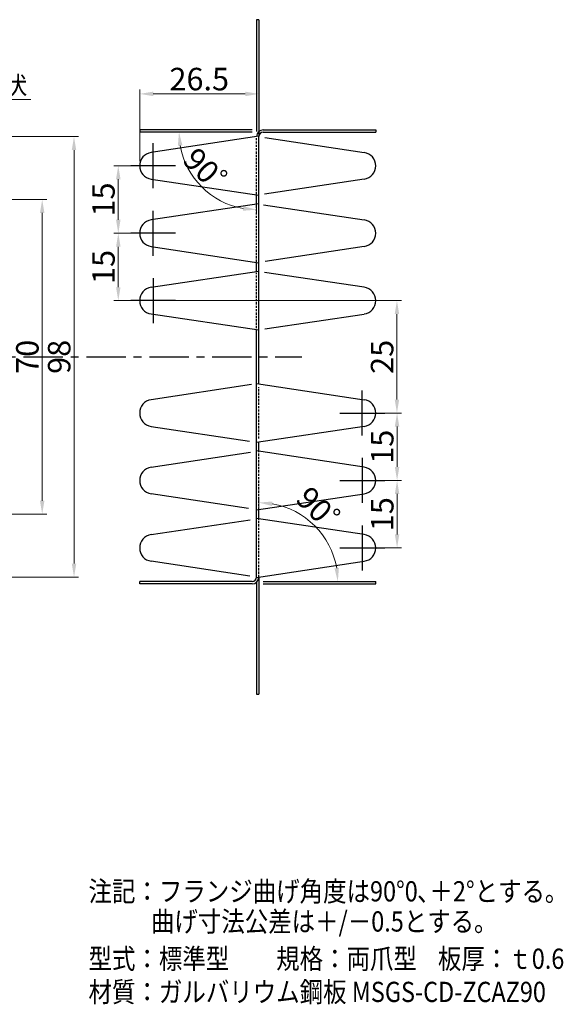
# Model space of a CAD drawing. Extents: x -397 to -38, y 41 to 288.
# Drawn here: x -159 to -38, y 45 to 264 of the extents above; entities that cross this region are included whole.
import ezdxf

# ---------------------------------------------------------------- set-up
doc = ezdxf.new("R2010")
doc.units = 0
doc.header["$MEASUREMENT"] = 0
doc.linetypes.add('CENTER', pattern=[2, 1.25, -0.25, 0.25, -0.25])
doc.linetypes.add('DASHED', pattern=[0.75, 0.5, -0.25])
doc.layers.get('0').update_dxf_attribs({"linetype": 'CONTINUOUS'})
doc.layers.get('DEFPOINTS').update_dxf_attribs({"linetype": 'CONTINUOUS'})
doc.layers.add('寸法', color=7, linetype='CONTINUOUS')
doc.styles.add('MSゴシック', font='txt')
doc.styles.add('ＭＳ ゴシック', font='txt', dxfattribs={"width": 0.85})
doc.dimstyles.new('S-10', dxfattribs={"dimscale": 10, "dimtxt": 2.5, "dimasz": 2.5, "dimexe": 1.25, "dimexo": 0.625, "dimtad": 1, "dimdec": 0, "dimdsep": 46, "dimtxsty": 'STANDARD', "dimblk1": 'OPEN30', "dimblk2": 'OPEN30', "dimsah": 1, "dimcen": 0, "dimadec": 0, "dimazin": 0, "dimtfac": 1, "dimtdec": 0, "dimtmove": 0, "dimatfit": 3, "dimldrblk": 'OPEN30', "dimfxl": 1, "dimtolj": 1, "dimtzin": 0, "dimarcsym": 0})

# ---------------------------------------------------------------- blocks, each defined once
blk = doc.blocks.new('*D6')
at = {"layer": 'DEFPOINTS', "color": 0, "transparency": 16777216}
for p in [(-132.49, 238.76), (-106.49, 238.76), (-121.44, 230.13), (-106.49, 224.95)]:
    blk.add_point(p, dxfattribs=at)
at = {"layer": '寸法', "color": 0, "lineweight": 15, "transparency": 16777216}
for p, q in [((-131.49, 238.76), (-122.75, 238.76)), ((-106.49, 223.95), (-106.49, 220.5))]:
    blk.add_line(p, q, dxfattribs=at)
blk.add_arc((-106.49, 238.76), 17.26, 189.9707, 260.0293, dxfattribs=at)
at = {"layer": '寸法', "color": 0, "transparency": 16777216}
for points in [[(-123.99, 235.73), (-122.99, 235.82), (-123.75, 238.76)], [(-109.43, 222.26), (-109.52, 221.26), (-106.49, 221.5)]]:
    blk.add_solid(points, dxfattribs=at)
at = {"layer": '寸法', "color": 0, "transparency": 16777216, "insert": (-116.36, 228.89), "char_height": 5, "attachment_point": 5, "rotation": 315, "style": 'MSゴシック'}
blk.add_mtext('\\A1;90゜', dxfattribs=at)
blk = doc.blocks.new('_Dot')
at = {"color": 0, "linetype": 'ByBlock', "lineweight": -2}
blk.add_line((-0.5, 0), (-1, 0), dxfattribs=at)
at = {"color": 0, "linetype": 'ByBlock', "const_width": 0.5}
blk.add_lwpolyline([(-0.25, 0, 1), (0.25, 0, 1)], format="xyb", close=True, dxfattribs=at)
blk = doc.blocks.new('*D21')
at = {"layer": 'DEFPOINTS', "color": 0, "transparency": 16777216}
for p in [(-105.989122, 247.251499), (-105.989122, 237.760402), (-132.489122, 231.260401)]:
    blk.add_point(p, dxfattribs=at)
at = {"layer": '寸法', "color": 0, "lineweight": 15, "transparency": 16777216}
for p, q in [((-132.489122, 232.260401), (-132.489122, 248.251499)), ((-105.989122, 238.760402), (-105.989122, 248.251499)), ((-129.489122, 247.251499), (-108.989122, 247.251499))]:
    blk.add_line(p, q, dxfattribs=at)
at = {"layer": '寸法', "color": 0, "transparency": 16777216}
for points in [[(-129.489122, 247.751499), (-129.489122, 246.751499), (-132.489122, 247.251499)], [(-108.989122, 247.751499), (-108.989122, 246.751499), (-105.989122, 247.251499)]]:
    blk.add_solid(points, dxfattribs=at)
at = {"layer": '寸法', "color": 0, "transparency": 16777216, "insert": (-119.239122, 250.551499), "char_height": 5, "attachment_point": 5, "style": 'MSゴシック'}
blk.add_mtext('\\A1;26.5', dxfattribs=at)
blk = doc.blocks.new('*D22')
at = {"layer": 'DEFPOINTS', "color": 0, "transparency": 16777216}
for p in [(-137.251957, 231.260401), (-132.489122, 231.260401), (-132.489122, 216.260401)]:
    blk.add_point(p, dxfattribs=at)
at = {"layer": '寸法', "color": 0, "lineweight": 15, "transparency": 16777216}
for p, q in [((-133.489122, 231.260401), (-138.251957, 231.260401)), ((-137.251957, 219.260401), (-137.251957, 228.260401)), ((-133.489122, 216.260401), (-138.251957, 216.260401))]:
    blk.add_line(p, q, dxfattribs=at)
at = {"layer": '寸法', "color": 0, "transparency": 16777216}
for points in [[(-137.751957, 228.260401), (-136.751957, 228.260401), (-137.251957, 231.260401)], [(-137.751957, 219.260401), (-136.751957, 219.260401), (-137.251957, 216.260401)]]:
    blk.add_solid(points, dxfattribs=at)
at = {"layer": '寸法', "color": 0, "transparency": 16777216, "insert": (-140.551957, 223.760401), "char_height": 5, "attachment_point": 5, "rotation": 90, "style": 'MSゴシック'}
blk.add_mtext('\\A1;15', dxfattribs=at)
blk = doc.blocks.new('*D23')
at = {"layer": 'DEFPOINTS', "color": 0, "transparency": 16777216}
for p in [(-137.25, 216.26), (-132.49, 216.26), (-132.49, 201.26)]:
    blk.add_point(p, dxfattribs=at)
at = {"layer": '寸法', "color": 0, "lineweight": 15, "transparency": 16777216}
for p, q in [((-133.49, 216.26), (-138.25, 216.26)), ((-137.25, 204.26), (-137.25, 213.26)), ((-133.49, 201.26), (-138.25, 201.26))]:
    blk.add_line(p, q, dxfattribs=at)
at = {"layer": '寸法', "color": 0, "transparency": 16777216}
for points in [[(-137.75, 213.26), (-136.75, 213.26), (-137.25, 216.26)], [(-137.75, 204.26), (-136.75, 204.26), (-137.25, 201.26)]]:
    blk.add_solid(points, dxfattribs=at)
at = {"layer": '寸法', "color": 0, "transparency": 16777216, "insert": (-140.55, 208.76), "char_height": 5, "attachment_point": 5, "rotation": 90, "style": 'MSゴシック'}
blk.add_mtext('\\A1;15', dxfattribs=at)
blk = doc.blocks.new('*D28')
at = {"layer": 'DEFPOINTS', "color": 0, "transparency": 16777216}
for p in [(-215.99, 237.76), (-147.1, 237.76), (-215.99, 139.76)]:
    blk.add_point(p, dxfattribs=at)
at = {"layer": '寸法', "color": 0, "lineweight": 15, "transparency": 16777216}
for p, q in [((-205.99, 237.76), (-146.1, 237.76)), ((-147.1, 142.76), (-147.1, 234.76)), ((-205.99, 139.76), (-146.1, 139.76))]:
    blk.add_line(p, q, dxfattribs=at)
at = {"layer": '寸法', "color": 0, "transparency": 16777216}
for points in [[(-147.6, 234.76), (-146.6, 234.76), (-147.1, 237.76)], [(-147.6, 142.76), (-146.6, 142.76), (-147.1, 139.76)]]:
    blk.add_solid(points, dxfattribs=at)
at = {"layer": '寸法', "color": 0, "transparency": 16777216, "insert": (-150.4, 188.76), "char_height": 5, "attachment_point": 5, "rotation": 90, "style": 'MSゴシック'}
blk.add_mtext('\\A1;98', dxfattribs=at)
blk = doc.blocks.new('*D27')
at = {"layer": 'DEFPOINTS', "color": 0, "transparency": 16777216}
for p in [(-201.99, 223.76), (-154.18, 223.76), (-201.99, 153.76)]:
    blk.add_point(p, dxfattribs=at)
at = {"layer": '寸法', "color": 0, "lineweight": 15, "transparency": 16777216}
for p, q in [((-196.99, 223.76), (-153.18, 223.76)), ((-154.18, 156.76), (-154.18, 220.76)), ((-196.99, 153.76), (-153.18, 153.76))]:
    blk.add_line(p, q, dxfattribs=at)
at = {"layer": '寸法', "color": 0, "transparency": 16777216}
for points in [[(-154.68, 220.76), (-153.68, 220.76), (-154.18, 223.76)], [(-154.68, 156.76), (-153.68, 156.76), (-154.18, 153.76)]]:
    blk.add_solid(points, dxfattribs=at)
at = {"layer": '寸法', "color": 0, "transparency": 16777216, "insert": (-157.48, 188.76), "char_height": 5, "attachment_point": 5, "rotation": 90, "style": 'MSゴシック'}
blk.add_mtext('\\A1;70', dxfattribs=at)
blk = doc.blocks.new('*D5')
at = {"layer": 'DEFPOINTS', "color": 0, "transparency": 16777216}
for p in [(-105.99, 152.75), (-90.77, 147.55), (-105.99, 138.76), (-88.41, 138.76)]:
    blk.add_point(p, dxfattribs=at)
at = {"layer": '寸法', "color": 0, "lineweight": 15, "transparency": 16777216}
blk.add_line((-105.99, 153.75), (-105.99, 157.34), dxfattribs=at)
blk.add_arc((-105.99, 138.76), 17.58, 9.7902, 80.2098, dxfattribs=at)
at = {"layer": '寸法', "color": 0, "transparency": 16777216}
for points in [[(-103.04, 155.58), (-102.96, 156.58), (-105.99, 156.34)], [(-88.17, 141.79), (-89.16, 141.71), (-88.41, 138.76)]]:
    blk.add_solid(points, dxfattribs=at)
at = {"layer": '寸法', "color": 0, "transparency": 16777216, "insert": (-91.23, 153.52), "char_height": 5, "attachment_point": 5, "rotation": 315, "style": 'MSゴシック'}
blk.add_mtext('\\A1;90゜', dxfattribs=at)
blk = doc.blocks.new('*D25')
at = {"layer": 'DEFPOINTS', "color": 0, "transparency": 16777216}
for p in [(-79.99, 176.26), (-75.23, 176.26), (-79.99, 161.26)]:
    blk.add_point(p, dxfattribs=at)
at = {"layer": '寸法', "color": 0, "lineweight": 15, "transparency": 16777216}
for p, q in [((-78.99, 176.26), (-74.23, 176.26)), ((-75.23, 164.26), (-75.23, 173.26)), ((-78.99, 161.26), (-74.23, 161.26))]:
    blk.add_line(p, q, dxfattribs=at)
at = {"layer": '寸法', "color": 0, "transparency": 16777216}
for points in [[(-75.73, 173.26), (-74.73, 173.26), (-75.23, 176.26)], [(-75.73, 164.26), (-74.73, 164.26), (-75.23, 161.26)]]:
    blk.add_solid(points, dxfattribs=at)
at = {"layer": '寸法', "color": 0, "transparency": 16777216, "insert": (-78.53, 168.76), "char_height": 5, "attachment_point": 5, "rotation": 90, "style": 'MSゴシック'}
blk.add_mtext('\\A1;15', dxfattribs=at)
blk = doc.blocks.new('*D24')
at = {"layer": 'DEFPOINTS', "color": 0, "transparency": 16777216}
for p in [(-79.99, 161.26), (-75.23, 161.26), (-79.99, 146.26)]:
    blk.add_point(p, dxfattribs=at)
at = {"layer": '寸法', "color": 0, "lineweight": 15, "transparency": 16777216}
for p, q in [((-78.99, 161.26), (-74.23, 161.26)), ((-75.23, 149.26), (-75.23, 158.26)), ((-78.99, 146.26), (-74.23, 146.26))]:
    blk.add_line(p, q, dxfattribs=at)
at = {"layer": '寸法', "color": 0, "transparency": 16777216}
for points in [[(-75.73, 158.26), (-74.73, 158.26), (-75.23, 161.26)], [(-75.73, 149.26), (-74.73, 149.26), (-75.23, 146.26)]]:
    blk.add_solid(points, dxfattribs=at)
at = {"layer": '寸法', "color": 0, "transparency": 16777216, "insert": (-78.53, 153.76), "char_height": 5, "attachment_point": 5, "rotation": 90, "style": 'MSゴシック'}
blk.add_mtext('\\A1;15', dxfattribs=at)
blk = doc.blocks.new('*D26')
at = {"layer": 'DEFPOINTS', "color": 0, "transparency": 16777216}
for p in [(-129.49, 201.26), (-82.99, 176.26), (-75.26, 176.26)]:
    blk.add_point(p, dxfattribs=at)
at = {"layer": '寸法', "color": 0, "lineweight": 15, "transparency": 16777216}
for p, q in [((-128.49, 201.26), (-74.26, 201.26)), ((-75.26, 198.26), (-75.26, 179.26)), ((-81.99, 176.26), (-74.26, 176.26))]:
    blk.add_line(p, q, dxfattribs=at)
at = {"layer": '寸法', "color": 0, "transparency": 16777216}
for points in [[(-75.76, 198.26), (-74.76, 198.26), (-75.26, 201.26)], [(-75.76, 179.26), (-74.76, 179.26), (-75.26, 176.26)]]:
    blk.add_solid(points, dxfattribs=at)
at = {"layer": '寸法', "color": 0, "transparency": 16777216, "insert": (-78.56, 188.76), "char_height": 5, "attachment_point": 5, "rotation": 90, "style": 'MSゴシック'}
blk.add_mtext('\\A1;25', dxfattribs=at)

msp = doc.modelspace()

# ---------------------------------------------------------------- linework, layer by layer
at = {"linetype": 'Continuous'}
for p, q in [((-105.99, 263.76), (-106.49, 263.76)), ((-106.49, 263.76), (-106.49, 238.88)), ((-105.99, 263.76), (-105.99, 237.76)), ((-107.49, 239.26), (-132.49, 239.26)), ((-132.49, 239.26), (-132.49, 238.76)), ((-107.49, 238.76), (-132.49, 238.76)), ((-104.99, 239.26), (-79.99, 239.26)), ((-104.99, 238.76), (-79.99, 238.76)), ((-79.99, 239.26), (-79.99, 238.76)), ((-105.99, 237.82), (-129.93, 234.23)), ((-105.99, 182.75), (-105.99, 237.76)), ((-104.65, 237.55), (-82.54, 234.23)), ((-129.49, 226.26), (-129.49, 236.26)), ((-124.49, 231.26), (-134.49, 231.26)), ((-129.93, 228.29), (-105.99, 224.7)), ((-82.54, 228.29), (-104.76, 224.96)), ((-106.49, 222.75), (-106.49, 224.77)), ((-105.99, 222.82), (-129.93, 219.23)), ((-129.49, 211.26), (-129.49, 221.26)), ((-106.49, 222.29), (-106.49, 222.51)), ((-104.98, 222.6), (-82.54, 219.23)), ((-124.49, 216.26), (-134.49, 216.26)), ((-129.93, 213.29), (-105.99, 209.7)), ((-82.54, 213.29), (-104.57, 209.98)), ((-106.49, 207.75), (-106.49, 209.77)), ((-129.93, 204.23), (-105.99, 207.82)), ((-129.49, 206.26), (-129.49, 196.26)), ((-82.54, 204.23), (-104.75, 207.56)), ((-124.49, 201.26), (-134.49, 201.26)), ((-105.99, 194.7), (-129.93, 198.29)), ((-104.65, 194.97), (-82.54, 198.29)), ((-106.49, 182.75), (-106.49, 194.77)), ((-107.63, 182.58), (-129.93, 179.23)), ((-106.49, 182.82), (-82.54, 179.23)), ((-106.49, 169.77), (-106.49, 182.75)), ((-82.99, 171.26), (-82.99, 181.26)), ((-82.99, 171.26), (-82.99, 181.26)), ((-87.99, 176.26), (-77.99, 176.26)), ((-129.93, 173.29), (-108.05, 170.01)), ((-82.54, 173.29), (-106.49, 169.7)), ((-106.49, 167.75), (-106.49, 169.77)), ((-105.99, 167.75), (-105.99, 169.77)), ((-129.93, 164.23), (-107.85, 167.55)), ((-82.54, 164.23), (-106.49, 167.82)), ((-106.49, 154.77), (-106.49, 167.75)), ((-82.99, 166.26), (-82.99, 156.26)), ((-87.99, 161.26), (-77.99, 161.26)), ((-108.3, 155.04), (-129.93, 158.29)), ((-106.49, 154.7), (-82.54, 158.29)), ((-106.49, 152.75), (-106.49, 154.77)), ((-105.99, 152.75), (-105.99, 154.77)), ((-129.93, 149.23), (-107.93, 152.53)), ((-82.54, 149.23), (-106.49, 152.82)), ((-106.49, 139.77), (-106.49, 152.75)), ((-82.99, 151.26), (-82.99, 141.26)), ((-87.99, 146.26), (-77.99, 146.26)), ((-107.98, 140), (-129.93, 143.29)), ((-106.49, 139.7), (-82.54, 143.29)), ((-107.49, 138.76), (-132.49, 138.76)), ((-132.49, 138.26), (-132.49, 138.76)), ((-107.49, 138.26), (-132.49, 138.26)), ((-106.49, 138.64), (-106.49, 113.76)), ((-105.99, 139.76), (-105.99, 113.76)), ((-104.99, 138.76), (-79.99, 138.76)), ((-104.99, 138.26), (-79.99, 138.26)), ((-79.99, 138.26), (-79.99, 138.76)), ((-106.49, 113.76), (-105.99, 113.76))]:
    msp.add_line(p, q, dxfattribs=at)
at = {"linetype": 'DASHED'}
for p, q in [((-106.49, 224.95), (-106.49, 237.38)), ((-106.49, 209.9), (-106.49, 222.92)), ((-106.49, 195.14), (-106.49, 207.47)), ((-105.99, 170.57), (-105.99, 181.99)), ((-105.99, 154.77), (-105.99, 167.75)), ((-105.99, 139.76), (-105.99, 152.75))]:
    msp.add_line(p, q, dxfattribs=at)
at = {"linetype": 'CENTER', "ltscale": 7}
msp.add_line((-382.34, 188.76), (-96.4, 188.76), dxfattribs=at)
at = {"linetype": 'Continuous'}
for centre, radius, start, end in [((-104.99, 237.76), 1.5, 90, 180), ((-104.99, 237.76), 1, 90, 180), ((-129.49, 231.26), 3, 98.5432, 261.4568), ((-82.99, 231.26), 3, 278.5432, 81.4568), ((-129.49, 216.26), 3, 98.5432, 261.4568), ((-82.99, 216.26), 3, 278.5432, 81.4568), ((-129.49, 201.26), 3, 98.5432, 261.4568), ((-82.99, 201.26), 3, 278.5432, 81.4568), ((-129.49, 176.26), 3, 98.5432, 261.4568), ((-82.99, 176.26), 3, 278.5432, 81.4568), ((-129.49, 161.26), 3, 98.5432, 261.4568), ((-82.99, 161.26), 3, 278.5432, 81.4568), ((-129.49, 146.26), 3, 98.5432, 261.4568), ((-82.99, 146.26), 3, 278.5432, 81.4568), ((-107.49, 139.76), 1, 270, 360), ((-107.49, 139.76), 1.5, 270, 360)]:
    msp.add_arc(centre, radius, start, end, dxfattribs=at)
at = {"layer": '寸法', "lineweight": 15}
msp.add_line((-179.45, 246.04), (-156.69, 246.04), dxfattribs=at)

# ---------------------------------------------------------------- texts
at = {"style": 'ＭＳ ゴシック', "width": 0.85}
for s, p in [('注記：フランジ曲げ角度は90°0､＋2°とする｡', (-143.87, 67.62)), (' 曲げ寸法公差は＋/－0.5とする｡', (-131.16, 60.91)), ('型式：標準型\u3000\u3000規格：両爪型    板厚：ｔ0.6', (-143.87, 52.62)), ('材質：ガルバリウム鋼板 MSGS-CD-ZCAZ90', (-143.87, 45.24))]:
    msp.add_text(s, height=4.5, dxfattribs=at).set_placement(p)
at = {"layer": '寸法', "style": 'MSゴシック'}
msp.add_text('展開形状', height=4, dxfattribs=at).set_placement((-179.33, 247.2))

# ---------------------------------------------------------------- dimensions: what is measured, and where the dimension line sits
at = {"layer": '寸法'}
dim = msp.add_linear_dim(base=(-105.99, 247.25), p1=(-132.49, 231.26), p2=(-105.99, 237.76), text='26.5', dimstyle='S-10', override={"dimtxt": 0.5, "dimasz": 0.3, "dimexe": 0.1, "dimexo": 0.1, "dimgap": 0.08, "dimtxsty": 'MSゴシック', "dimldrblk": 'Dot', "dimlwd": 15, "dimlwe": 15}, dxfattribs=at)
dim.commit()
dim.dimension.update_dxf_attribs({"geometry": '*D21', "text_midpoint": (-119.24, 250.55)})
for base, center, p1, p2, picture, middle in [((-121.44, 230.13), (-106.49, 238.76), (-132.49, 238.76), (-106.49, 224.95), '*D6', (-116.36, 228.89)), ((-90.77, 147.55), (-105.99, 138.76), (-105.99, 152.75), (-88.41, 138.76), '*D5', (-91.23, 153.52))]:
    dim = msp.add_angular_dim_3p(base=base, center=center, p1=p1, p2=p2, text='90゜', dimstyle='S-10', override={"dimtxt": 0.5, "dimasz": 0.3, "dimexe": 0.1, "dimexo": 0.1, "dimgap": 0.08, "dimtxsty": 'MSゴシック', "dimldrblk": 'Dot', "dimlwd": 15, "dimlwe": 15}, dxfattribs=at)
    dim.commit()
    dim.dimension.update_dxf_attribs({"geometry": picture, "text_midpoint": middle})
for base, p1, p2, text, override, picture, middle in [((-147.1, 237.76), (-215.99, 139.76), (-215.99, 237.76), '98', {"dimtxt": 0.5, "dimasz": 0.3, "dimexe": 0.1, "dimexo": 1, "dimgap": 0.08, "dimtxsty": 'MSゴシック', "dimldrblk": 'Dot', "dimlwd": 15, "dimlwe": 15}, '*D28', (-150.4, 188.76)), ((-137.25, 231.26), (-132.49, 216.26), (-132.49, 231.26), '15', {"dimtxt": 0.5, "dimasz": 0.3, "dimexe": 0.1, "dimexo": 0.1, "dimgap": 0.08, "dimtxsty": 'MSゴシック', "dimldrblk": 'Dot', "dimlwd": 15, "dimlwe": 15}, '*D22', (-140.55, 223.76)), ((-154.18, 223.76), (-201.99, 153.76), (-201.99, 223.76), '70', {"dimtxt": 0.5, "dimasz": 0.3, "dimexe": 0.1, "dimexo": 0.5, "dimgap": 0.08, "dimtxsty": 'MSゴシック', "dimldrblk": 'Dot', "dimlwd": 15, "dimlwe": 15}, '*D27', (-157.48, 188.76)), ((-137.25, 216.26), (-132.49, 201.26), (-132.49, 216.26), '15', {"dimtxt": 0.5, "dimasz": 0.3, "dimexe": 0.1, "dimexo": 0.1, "dimgap": 0.08, "dimtxsty": 'MSゴシック', "dimldrblk": 'Dot', "dimlwd": 15, "dimlwe": 15}, '*D23', (-140.55, 208.76)), ((-75.26, 176.26), (-129.49, 201.26), (-82.99, 176.26), '25', {"dimtxt": 0.5, "dimasz": 0.3, "dimexe": 0.1, "dimexo": 0.1, "dimgap": 0.08, "dimtxsty": 'MSゴシック', "dimldrblk": 'Dot', "dimlwd": 15, "dimlwe": 15}, '*D26', (-78.56, 188.76)), ((-75.23, 176.26), (-79.99, 161.26), (-79.99, 176.26), '15', {"dimtxt": 0.5, "dimasz": 0.3, "dimexe": 0.1, "dimexo": 0.1, "dimgap": 0.08, "dimtxsty": 'MSゴシック', "dimldrblk": 'Dot', "dimlwd": 15, "dimlwe": 15}, '*D25', (-78.53, 168.76)), ((-75.23, 161.26), (-79.99, 146.26), (-79.99, 161.26), '15', {"dimtxt": 0.5, "dimasz": 0.3, "dimexe": 0.1, "dimexo": 0.1, "dimgap": 0.08, "dimtxsty": 'MSゴシック', "dimldrblk": 'Dot', "dimlwd": 15, "dimlwe": 15}, '*D24', (-78.53, 153.76))]:
    dim = msp.add_linear_dim(base=base, p1=p1, p2=p2, angle=90, text=text, dimstyle='S-10', override=override, dxfattribs=at)
    dim.commit()
    dim.dimension.update_dxf_attribs({"geometry": picture, "text_midpoint": middle})

doc.saveas('drawing.dxf')
